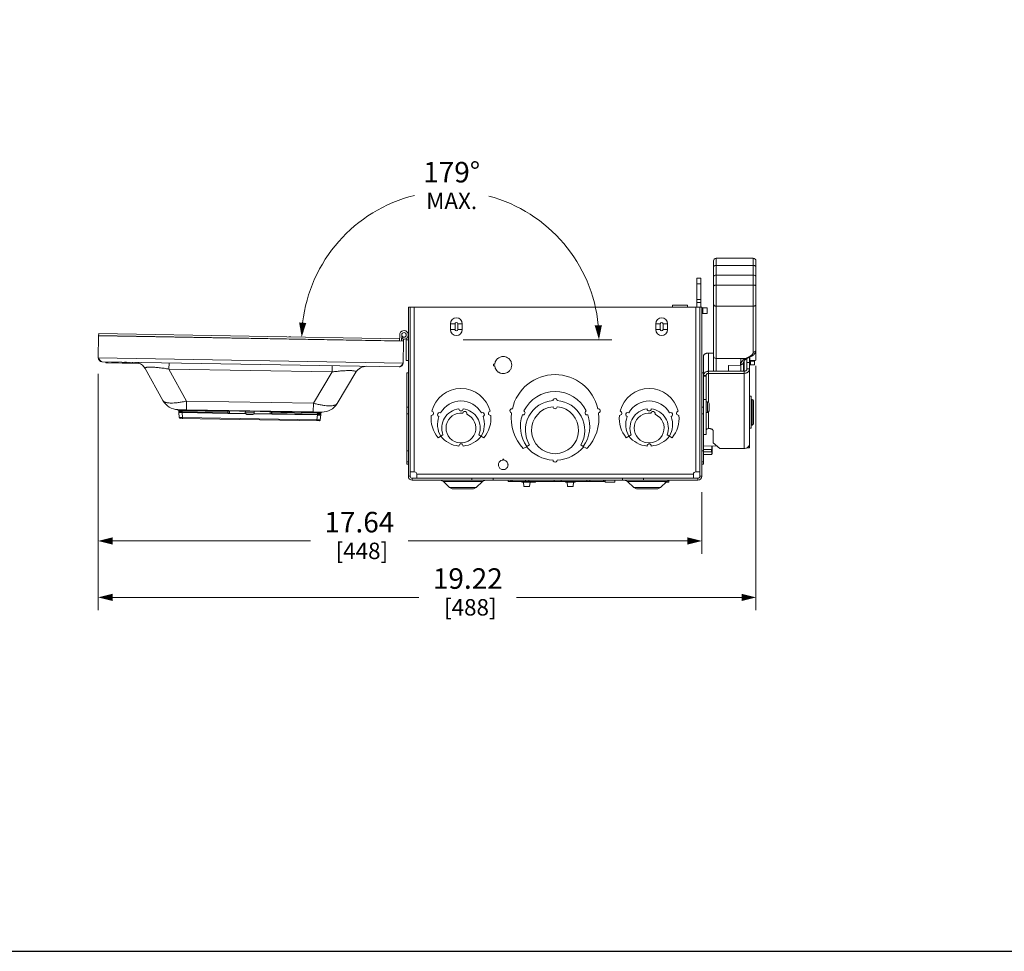
# Model space of a CAD drawing. Units: inches. Extents: x 0 to 230, y -1 to 61.
# Drawn here: x 114 to 143, y 0 to 27 of the extents above; entities that cross this region are included whole.
import ezdxf

# ---------------------------------------------------------------- set-up
doc = ezdxf.new("R2010")
doc.units = ezdxf.units.IN
doc.header["$MEASUREMENT"] = 0
doc.layers.add('CONTINUOUS1', color=7, linetype='Continuous', lineweight=20)
doc.layers.add('DIM', color=2, linetype='Continuous', lineweight=20)
doc.layers.add('VIEWPORT', color=9, linetype='Continuous', plot=False)
doc.styles.add('RomanS', font='romans.shx')
doc.dimstyles.new('SchneiderElectric Dual Below', dxfattribs={"dimscale": 0, "dimtxt": 0.1, "dimasz": 0.07, "dimexe": 0.0625, "dimexo": 0.0625, "dimgap": 0.04, "dimtad": 0, "dimtih": 1, "dimtoh": 1, "dimrnd": 0.001, "dimzin": 4, "dimdsep": 46, "dimtxsty": 'RomanS', "dimblk": 'SEArrow', "dimcen": 0.09, "dimclrd": 256, "dimclre": 256, "dimclrt": 256, "dimadec": 0, "dimazin": 1, "dimtfac": 1, "dimtofl": 0, "dimtmove": 0, "dimatfit": 3, "dimldrblk": 'SEArrow', "dimfxl": 1, "dimtolj": 1, "dimtzin": 0, "dimlwd": -1, "dimlwe": -1, "dimarcsym": 0})

# ---------------------------------------------------------------- blocks, each defined once
blk = doc.blocks.new('SEArrow')
at = {"linetype": 'ByBlock', "lineweight": -2}
blk.add_lwpolyline([(0, 0, 0, 0.5, 0), (-1, 0, 0.5, 0.5, 0)], format="xyseb", dxfattribs=at)
blk = doc.blocks.new('*D39')
at = {"layer": 'Defpoints', "color": 0, "transparency": 16777216}
for p in [(128.978, 21.624), (122.5, 17.949), (122.543, 17.948), (125.603, 17.874), (125.646, 17.874)]:
    blk.add_point(p, dxfattribs=at)
at = {"layer": 'DIM', "transparency": 16777216}
for p, q in [((122.125, 17.956), (122.065, 17.957)), ((127.159, 17.874), (131.503, 17.874))]:
    blk.add_line(p, q, dxfattribs=at)
for start, end in [(103.9173, 173.4588), (5.5412, 75.0501)]:
    blk.add_arc((126.784, 17.874), 4.345, start, end, dxfattribs=at)
at = {"layer": 'DIM', "transparency": 16777216, "xscale": 0.42, "yscale": 0.42, "zscale": 0.42}
for p, rotation in [((122.44, 17.95), 266.2294208903487), ((131.128, 17.874), 272.7705791613096)]:
    blk.add_blockref('SEArrow', p, dxfattribs=dict(at, rotation=rotation))
at = {"layer": 'DIM', "transparency": 16777216, "insert": (126.822, 23.069), "char_height": 0.6, "attachment_point": 2, "line_spacing_factor": 0.9, "style": 'RomanS'}
blk.add_mtext('\\A1;179°\\P{\\H0.8x;MAX.', dxfattribs=at)
blk = doc.blocks.new('*D40')
at = {"layer": 'Defpoints', "color": 0, "transparency": 16777216}
for p in [(135.717, 17.488), (116.493, 17.255), (116.493, 10.343)]:
    blk.add_point(p, dxfattribs=at)
at = {"layer": 'DIM', "transparency": 16777216}
for p, q in [((135.717, 17.113), (135.717, 9.968)), ((116.493, 16.88), (116.493, 9.968)), ((116.913, 10.343), (125.865, 10.343)), ((135.297, 10.343), (128.722, 10.343))]:
    blk.add_line(p, q, dxfattribs=at)
at = {"layer": 'DIM', "transparency": 16777216, "xscale": 0.42, "yscale": 0.42, "zscale": 0.42, "rotation": 180}
blk.add_blockref('SEArrow', (116.493, 10.343), dxfattribs=at)
at = {"layer": 'DIM', "transparency": 16777216, "xscale": 0.42, "yscale": 0.42, "zscale": 0.42}
blk.add_blockref('SEArrow', (135.717, 10.343), dxfattribs=at)
at = {"layer": 'DIM', "transparency": 16777216, "insert": (127.294, 11.193), "char_height": 0.6, "attachment_point": 2, "line_spacing_factor": 0.9, "style": 'RomanS'}
blk.add_mtext('\\A1;19.22\\P{\\H0.8x; [488]', dxfattribs=at)
blk = doc.blocks.new('*D41')
at = {"layer": 'Defpoints', "color": 0, "transparency": 16777216}
for p in [(116.493, 17.255), (134.133, 13.792), (116.493, 11.992)]:
    blk.add_point(p, dxfattribs=at)
at = {"layer": 'DIM', "transparency": 16777216}
for p, q in [((116.493, 16.88), (116.493, 11.617)), ((134.133, 13.417), (134.133, 11.617)), ((116.913, 11.992), (122.696, 11.992)), ((133.713, 11.992), (125.553, 11.992))]:
    blk.add_line(p, q, dxfattribs=at)
at = {"layer": 'DIM', "transparency": 16777216, "xscale": 0.42, "yscale": 0.42, "zscale": 0.42, "rotation": 180}
blk.add_blockref('SEArrow', (116.493, 11.992), dxfattribs=at)
at = {"layer": 'DIM', "transparency": 16777216, "xscale": 0.42, "yscale": 0.42, "zscale": 0.42}
blk.add_blockref('SEArrow', (134.133, 11.992), dxfattribs=at)
at = {"layer": 'DIM', "transparency": 16777216, "insert": (124.125, 12.842), "char_height": 0.6, "attachment_point": 2, "line_spacing_factor": 0.9, "style": 'RomanS'}
blk.add_mtext('\\A1;17.64\\P{\\H0.8x; [448]', dxfattribs=at)

msp = doc.modelspace()

# ---------------------------------------------------------------- linework, layer by layer
at = {"layer": 'CONTINUOUS1'}
for p, q in [((134.474, 17.392), (134.474, 20.174)), ((134.554, 20.254), (135.637, 20.254)), ((134.554, 19.761), (134.554, 20.254)), ((135.637, 20.254), (135.637, 19.759)), ((135.717, 17.286), (135.717, 20.174)), ((134.554, 20.042), (135.637, 20.042)), ((134.107, 19.673), (133.987, 19.673)), ((133.987, 18.822), (133.987, 19.673)), ((134.107, 18.823), (134.107, 19.673)), ((134.554, 19.761), (135.269, 19.758)), ((134.554, 19.76), (135.269, 19.756)), ((134.554, 17.324), (134.554, 19.76)), ((135.269, 19.758), (135.637, 19.759)), ((135.269, 19.756), (135.637, 19.758)), ((135.269, 19.758), (135.269, 19.756)), ((135.637, 19.758), (135.637, 17.51)), ((133.987, 19.508), (134.107, 19.508)), ((135.637, 19.471), (134.554, 19.471)), ((133.987, 19.052), (134.107, 19.052)), ((125.556, 13.882), (125.556, 18.823)), ((125.556, 18.823), (125.612, 18.823)), ((125.612, 13.882), (125.612, 18.823)), ((125.612, 18.822), (134.077, 18.822)), ((125.731, 14.011), (125.731, 18.822)), ((133.276, 18.883), (133.716, 18.883)), ((133.276, 18.883), (133.276, 18.822)), ((133.716, 18.883), (133.716, 18.822)), ((133.958, 18.822), (133.958, 14.011)), ((133.987, 18.963), (134.107, 18.963)), ((134.133, 18.823), (134.077, 18.823)), ((134.077, 13.882), (134.077, 18.823)), ((134.133, 13.882), (134.133, 18.823)), ((134.167, 18.803), (134.133, 18.803)), ((134.167, 18.803), (134.287, 18.803)), ((134.167, 18.803), (134.167, 18.643)), ((134.287, 18.803), (134.287, 18.643)), ((134.554, 18.851), (135.637, 18.851)), ((134.167, 18.643), (134.133, 18.643)), ((134.167, 18.643), (134.287, 18.643)), ((126.786, 18.338), (126.786, 18.168)), ((126.92, 18.338), (126.786, 18.338)), ((126.92, 18.168), (126.786, 18.168)), ((126.92, 18.338), (126.92, 18.168)), ((127, 18.168), (127, 18.338)), ((127, 18.338), (127.134, 18.338)), ((127, 18.168), (127.134, 18.168)), ((127.134, 18.168), (127.134, 18.338)), ((132.92, 18.338), (132.786, 18.338)), ((132.786, 18.338), (132.786, 18.168)), ((132.92, 18.168), (132.786, 18.168)), ((132.92, 18.338), (132.92, 18.168)), ((133, 18.338), (133.134, 18.338)), ((133, 18.168), (133, 18.338)), ((133, 18.168), (133.134, 18.168)), ((133.134, 18.168), (133.134, 18.338)), ((116.505, 17.988), (116.493, 17.345)), ((116.505, 17.988), (116.506, 18.054)), ((116.505, 17.994), (125.3, 17.84)), ((125.417, 17.833), (116.505, 17.988)), ((116.506, 18.054), (125.301, 17.9)), ((125.303, 18.015), (125.3, 17.835)), ((125.36, 17.834), (125.363, 18.014)), ((125.361, 17.899), (125.375, 17.899)), ((125.404, 17.951), (125.381, 17.896)), ((125.417, 17.833), (125.418, 17.887)), ((125.496, 17.263), (125.496, 17.905)), ((125.556, 17.874), (125.496, 17.874)), ((125.36, 17.839), (125.417, 17.838)), ((125.406, 17.19), (125.417, 17.833)), ((116.493, 17.345), (125.406, 17.19)), ((116.511, 17.316), (116.493, 17.345)), ((128.166, 17.322), (128.133, 17.288)), ((128.167, 17.322), (128.166, 17.322)), ((128.167, 17.322), (128.166, 17.322)), ((134.183, 16.909), (134.183, 17.4)), ((134.474, 17.483), (134.331, 17.483)), ((134.331, 16.046), (134.331, 17.483)), ((134.474, 16.952), (134.474, 17.384)), ((134.553, 16.952), (134.553, 17.324)), ((134.554, 17.324), (135.269, 17.326)), ((134.912, 17.325), (135.269, 17.321)), ((135.268, 17.133), (135.269, 17.321)), ((135.269, 17.326), (135.413, 17.32)), ((135.269, 17.326), (135.269, 17.321)), ((135.372, 17.264), (135.445, 17.321)), ((135.413, 17.32), (135.546, 17.392)), ((135.445, 17.321), (135.447, 17.322)), ((135.453, 17.321), (135.453, 17.02)), ((135.482, 17.334), (135.584, 17.39)), ((135.527, 14.714), (135.527, 17.358)), ((135.537, 17.364), (135.537, 17.262)), ((135.537, 17.262), (135.69, 17.27)), ((135.677, 17.269), (135.677, 17.14)), ((116.605, 17.229), (125.29, 17.078)), ((116.716, 17.228), (116.715, 17.199)), ((116.715, 17.199), (117.667, 17.182)), ((116.724, 17.227), (116.724, 17.199)), ((116.74, 17.227), (116.74, 17.199)), ((116.749, 17.227), (116.748, 17.198)), ((116.773, 17.227), (116.772, 17.198)), ((116.891, 17.224), (116.89, 17.196)), ((116.901, 17.224), (116.901, 17.196)), ((116.927, 17.224), (116.926, 17.195)), ((116.953, 17.223), (116.952, 17.195)), ((116.963, 17.223), (116.962, 17.195)), ((116.963, 17.215), (117.023, 17.214)), ((117.023, 17.217), (116.973, 17.218)), ((117.015, 17.222), (117.014, 17.194)), ((117.023, 17.222), (117.023, 17.194)), ((117.039, 17.222), (117.038, 17.193)), ((117.047, 17.222), (117.047, 17.193)), ((117.072, 17.221), (117.071, 17.193)), ((117.19, 17.219), (117.189, 17.191)), ((117.2, 17.219), (117.199, 17.191)), ((117.225, 17.219), (117.225, 17.19)), ((117.251, 17.218), (117.251, 17.19)), ((117.261, 17.218), (117.261, 17.19)), ((117.321, 17.212), (117.261, 17.213)), ((117.261, 17.21), (117.321, 17.208)), ((117.321, 17.217), (117.321, 17.188)), ((117.332, 17.217), (117.332, 17.188)), ((117.366, 17.216), (117.365, 17.188)), ((117.42, 17.215), (117.42, 17.187)), ((117.494, 17.214), (117.494, 17.185)), ((117.569, 17.213), (117.568, 17.184)), ((117.624, 17.212), (117.623, 17.183)), ((117.657, 17.211), (117.656, 17.183)), ((117.668, 17.211), (117.667, 17.182)), ((117.866, 17.027), (118.384, 16.093)), ((118.559, 17.015), (118.562, 17.195)), ((118.559, 17.015), (119.076, 16.081)), ((123.33, 16.932), (118.559, 17.015)), ((123.333, 17.112), (123.33, 16.932)), ((125.387, 17.161), (125.406, 17.19)), ((125.556, 17.263), (125.496, 17.263)), ((128.08, 17.157), (128.042, 17.157)), ((128.042, 17.157), (128.042, 17.107)), ((128.042, 17.107), (128.08, 17.107)), ((128.096, 17.223), (128.08, 17.157)), ((128.08, 17.107), (128.096, 17.041)), ((134.912, 17.115), (135.268, 17.133)), ((134.912, 16.952), (134.912, 17.115)), ((135.271, 16.952), (135.271, 17.143)), ((135.349, 17.211), (135.372, 17.264)), ((135.349, 16.952), (135.349, 17.211)), ((135.373, 14.694), (135.373, 17.265)), ((135.527, 17.205), (135.453, 17.205)), ((135.527, 17.02), (135.453, 17.02)), ((135.557, 17.263), (135.557, 17.14)), ((135.557, 17.244), (135.677, 17.244)), ((135.557, 17.14), (135.677, 17.14)), ((123.33, 16.932), (122.78, 16.017)), ((124.023, 16.92), (123.473, 16.004)), ((125.516, 14.238), (125.516, 16.909)), ((125.556, 16.909), (125.516, 16.909)), ((128.132, 16.977), (128.168, 16.94)), ((128.287, 16.886), (128.288, 16.886)), ((128.287, 16.886), (128.288, 16.886)), ((134.133, 16.909), (134.186, 16.909)), ((134.186, 16.909), (134.186, 14.238)), ((134.186, 16.826), (134.257, 16.826)), ((134.257, 16.809), (134.186, 16.809)), ((134.257, 15.105), (134.257, 16.826)), ((135.373, 16.952), (134.331, 16.952)), ((135.373, 16.889), (134.331, 16.889)), ((134.257, 16.124), (134.186, 16.124)), ((135.527, 16.219), (135.577, 16.219)), ((135.577, 15.29), (135.577, 16.219)), ((135.577, 16.129), (135.605, 16.129)), ((135.605, 16.129), (135.605, 15.38)), ((118.824, 15.831), (118.821, 15.831)), ((118.824, 15.815), (118.824, 15.831)), ((118.824, 15.831), (119.072, 15.826)), ((119.072, 15.826), (119.076, 16.081)), ((122.78, 16.017), (119.076, 16.081)), ((122.776, 15.762), (122.78, 16.017)), ((125.556, 15.906), (125.516, 15.906)), ((134.133, 15.906), (134.186, 15.906)), ((134.296, 16.061), (134.257, 16.061)), ((134.296, 15.747), (134.296, 16.061)), ((134.348, 15.799), (134.348, 16.009)), ((135.644, 16.089), (135.644, 15.42)), ((123.023, 15.741), (118.824, 15.815)), ((118.859, 15.599), (118.848, 15.745)), ((118.849, 15.763), (118.852, 15.796)), ((122.956, 15.504), (118.883, 15.575)), ((118.948, 15.761), (118.952, 15.794)), ((118.948, 15.761), (118.948, 15.744)), ((120.278, 15.738), (118.948, 15.761)), ((118.958, 15.597), (118.948, 15.744)), ((120.278, 15.72), (118.948, 15.744)), ((118.952, 15.812), (118.952, 15.794)), ((118.952, 15.794), (120.278, 15.771)), ((118.958, 15.574), (118.958, 15.597)), ((122.881, 15.529), (118.958, 15.597)), ((122.776, 15.762), (119.072, 15.826)), ((119.274, 15.807), (119.274, 15.823)), ((120.278, 15.771), (120.278, 15.789)), ((120.278, 15.738), (120.278, 15.771)), ((120.278, 15.717), (120.278, 15.738)), ((120.28, 15.72), (120.278, 15.72)), ((120.802, 15.708), (120.278, 15.717)), ((120.281, 15.719), (120.297, 15.727)), ((120.288, 15.737), (120.288, 15.779)), ((120.288, 15.737), (120.288, 15.737)), ((120.29, 15.731), (120.288, 15.736)), ((120.293, 15.729), (120.29, 15.731)), ((120.795, 15.719), (120.297, 15.727)), ((120.328, 15.727), (120.329, 15.788)), ((120.792, 15.78), (120.791, 15.738)), ((120.791, 15.738), (121.054, 15.734)), ((120.836, 15.688), (120.836, 15.688)), ((120.908, 15.686), (120.842, 15.687)), ((120.908, 15.686), (120.908, 15.686)), ((120.936, 15.686), (120.936, 15.686)), ((120.936, 15.686), (121.002, 15.684)), ((121.008, 15.685), (121.008, 15.685)), ((121.567, 15.694), (121.042, 15.703)), ((121.548, 15.705), (121.05, 15.714)), ((121.055, 15.776), (121.054, 15.734)), ((121.517, 15.706), (121.519, 15.768)), ((121.549, 15.706), (121.548, 15.706)), ((121.548, 15.705), (121.563, 15.696)), ((121.558, 15.714), (121.556, 15.709)), ((121.558, 15.715), (121.559, 15.757)), ((121.558, 15.715), (121.558, 15.714)), ((121.558, 15.715), (121.558, 15.715)), ((121.567, 15.698), (121.565, 15.698)), ((121.567, 15.694), (121.568, 15.715)), ((122.897, 15.675), (121.567, 15.698)), ((121.568, 15.715), (121.569, 15.748)), ((122.897, 15.692), (121.568, 15.715)), ((121.569, 15.748), (121.569, 15.767)), ((121.569, 15.748), (122.895, 15.725)), ((122.573, 15.749), (122.574, 15.765)), ((122.776, 15.762), (123.024, 15.757)), ((122.881, 15.529), (122.897, 15.675)), ((122.895, 15.743), (122.895, 15.725)), ((122.897, 15.692), (122.895, 15.725)), ((122.897, 15.675), (122.897, 15.692)), ((122.981, 15.527), (122.996, 15.673)), ((122.997, 15.69), (122.994, 15.723)), ((123.023, 15.741), (123.024, 15.757)), ((123.027, 15.757), (123.024, 15.757)), ((125.556, 15.702), (125.516, 15.702)), ((134.133, 15.702), (134.186, 15.702)), ((134.296, 15.747), (134.257, 15.747)), ((134.331, 15.761), (134.331, 15.277)), ((122.881, 15.506), (122.881, 15.529)), ((134.331, 15.277), (134.342, 15.277)), ((135.527, 15.29), (135.577, 15.29)), ((135.577, 15.379), (135.605, 15.38)), ((126.424, 15.01), (126.569, 15.093)), ((127.621, 15.093), (127.765, 15.01)), ((131.924, 15.01), (132.069, 15.093)), ((133.121, 15.093), (133.265, 15.01)), ((134.257, 15.105), (134.186, 15.105)), ((134.462, 14.858), (134.462, 15.213)), ((128.915, 14.692), (129.007, 14.745)), ((129.094, 14.796), (129.019, 14.752)), ((130.67, 14.752), (130.596, 14.796)), ((130.683, 14.745), (130.775, 14.692)), ((134.186, 14.768), (134.576, 14.762)), ((134.423, 14.764), (134.423, 14.672)), ((134.423, 14.672), (134.439, 14.696)), ((134.439, 14.764), (134.439, 14.541)), ((134.462, 14.858), (134.656, 14.694)), ((135.373, 14.694), (134.656, 14.694)), ((135.527, 14.714), (135.453, 14.714)), ((125.556, 14.623), (125.516, 14.623)), ((134.133, 14.623), (134.186, 14.623)), ((134.186, 14.669), (134.419, 14.669)), ((134.186, 14.599), (134.419, 14.599)), ((134.186, 14.521), (134.419, 14.521)), ((134.423, 14.672), (134.419, 14.669)), ((134.419, 14.669), (134.419, 14.599)), ((134.419, 14.599), (134.423, 14.596)), ((134.423, 14.523), (134.419, 14.521)), ((134.423, 14.596), (134.439, 14.592)), ((134.423, 14.596), (134.423, 14.523)), ((134.423, 14.523), (134.439, 14.541)), ((125.556, 14.302), (125.516, 14.302)), ((125.556, 14.238), (125.516, 14.238)), ((128.203, 14.277), (128.194, 14.252)), ((128.213, 14.295), (128.203, 14.277)), ((128.23, 14.316), (128.213, 14.295)), ((128.313, 14.355), (128.271, 14.344)), ((128.344, 14.379), (128.313, 14.379)), ((128.313, 14.379), (128.313, 14.355)), ((128.344, 14.355), (128.344, 14.379)), ((128.386, 14.344), (128.344, 14.355)), ((128.443, 14.297), (128.428, 14.315)), ((134.133, 14.302), (134.186, 14.302)), ((134.133, 14.238), (134.186, 14.238)), ((125.556, 13.882), (125.612, 13.882)), ((125.612, 14.011), (125.739, 14.011)), ((125.672, 13.822), (127.413, 13.822)), ((125.672, 13.766), (125.672, 13.822)), ((125.801, 13.822), (125.801, 13.949)), ((133.888, 13.941), (125.801, 13.941)), ((128.033, 13.822), (127.413, 13.822)), ((127.413, 13.766), (127.413, 13.822)), ((128.033, 13.822), (131.813, 13.822)), ((128.033, 13.766), (128.033, 13.822)), ((132.433, 13.822), (131.813, 13.822)), ((131.813, 13.766), (131.813, 13.822)), ((132.433, 13.822), (134.017, 13.822)), ((132.433, 13.766), (132.433, 13.822)), ((133.888, 13.822), (133.888, 13.949)), ((133.95, 14.011), (134.077, 14.011)), ((134.017, 13.766), (134.017, 13.822)), ((134.133, 13.882), (134.077, 13.882)), ((125.672, 13.766), (134.017, 13.766)), ((126.579, 13.73), (126.491, 13.766)), ((127.723, 13.73), (126.579, 13.73)), ((126.579, 13.73), (126.759, 13.55)), ((126.759, 13.55), (127.543, 13.55)), ((126.759, 13.55), (126.841, 13.516)), ((127.543, 13.55), (127.461, 13.516)), ((127.723, 13.73), (127.543, 13.55)), ((127.723, 13.73), (127.81, 13.766)), ((128.469, 13.766), (128.469, 13.726)), ((128.547, 13.726), (128.469, 13.726)), ((128.547, 13.766), (128.547, 13.726)), ((131.3, 13.726), (128.547, 13.726)), ((128.587, 13.766), (128.587, 13.726)), ((128.875, 13.706), (128.875, 13.726)), ((129.276, 13.706), (128.875, 13.706)), ((128.922, 13.705), (128.936, 13.588)), ((129.099, 13.588), (128.936, 13.588)), ((128.984, 13.766), (128.984, 13.726)), ((128.991, 13.706), (128.991, 13.726)), ((129.073, 13.766), (129.073, 13.726)), ((129.112, 13.705), (129.099, 13.588)), ((129.276, 13.706), (129.276, 13.726)), ((129.819, 13.766), (129.819, 13.726)), ((130.027, 13.766), (130.027, 13.726)), ((130.149, 13.706), (130.149, 13.726)), ((130.434, 13.706), (130.149, 13.706)), ((130.197, 13.705), (130.21, 13.587)), ((130.373, 13.587), (130.21, 13.587)), ((130.386, 13.705), (130.373, 13.587)), ((130.434, 13.706), (130.434, 13.726)), ((130.773, 13.766), (130.773, 13.726)), ((130.863, 13.766), (130.863, 13.726)), ((131.259, 13.766), (131.259, 13.726)), ((131.3, 13.766), (131.3, 13.726)), ((131.307, 13.706), (131.307, 13.766)), ((131.592, 13.706), (131.307, 13.706)), ((131.592, 13.706), (131.592, 13.766)), ((131.965, 13.73), (131.877, 13.766)), ((133.109, 13.73), (131.965, 13.73)), ((131.965, 13.73), (132.145, 13.55)), ((132.145, 13.55), (132.929, 13.55)), ((132.145, 13.55), (132.227, 13.516)), ((132.929, 13.55), (132.847, 13.516)), ((133.109, 13.73), (132.929, 13.55)), ((133.174, 13.706), (133.056, 13.706)), ((133.109, 13.73), (133.196, 13.766)), ((133.174, 13.706), (133.174, 13.766)), ((127.461, 13.516), (126.841, 13.516)), ((132.847, 13.516), (132.227, 13.516))]:
    msp.add_line(p, q, dxfattribs=at)
for points in [[(120.297, 15.727), (120.296, 15.728), (120.293, 15.729)], [(121.556, 15.709), (121.552, 15.707), (121.549, 15.706)]]:
    msp.add_lwpolyline(points, dxfattribs=at)
for centre, radius, start, end in [((134.554, 20.174), 0.08, 90, 180), ((135.637, 20.174), 0.08, 0, 90), ((126.96, 18.338), 0.174, 0, 180), ((132.96, 18.338), 0.174, 0, 180), ((125.43, 18.013), 0.127, 237.9354, 179), ((126.96, 18.168), 0.174, 180, 0), ((126.96, 18.338), 0.0403, 0, 180), ((126.96, 18.168), 0.0403, 180, 0), ((132.96, 18.168), 0.174, 180, 0), ((132.96, 18.338), 0.0403, 0, 180), ((132.96, 18.168), 0.0403, 180, 0), ((125.43, 18.013), 0.0665, 180.7047, 179), ((116.607, 17.343), 0.114, 179, 269), ((128.325, 17.134), 0.245, 143.0811, 158.8338), ((128.331, 17.13), 0.253, 141.4708, 143.146), ((128.327, 17.135), 0.247, 128.0416, 130.4381), ((128.328, 17.133), 0.248, 121.4795, 128.0314), ((128.329, 17.133), 0.249, 99.2011, 121.5437), ((128.329, 17.132), 0.25, 97.9126, 99.1896), ((128.329, 17.132), 0.25, 81.2565, 97.926), ((128.329, 17.131), 0.251, 67.9621, 81.2273), ((128.328, 17.132), 0.251, 50.0783, 67.9216), ((128.33, 17.133), 0.249, 37.7084, 50.0785), ((135.431, 17.346), 0.029, 292.6203, 299.047), ((117.551, 16.853), 0.36, 29, 71.2728), ((124.332, 16.735), 0.36, 89, 149), ((125.292, 17.192), 0.114, 269, 359), ((128.325, 17.13), 0.245, 201.1669, 216.8451), ((128.331, 17.134), 0.253, 216.7812, 218.2905), ((128.329, 17.132), 0.249, 310.1015, 322.2925), ((135.557, 17.11), 0.03, 90, 180), ((128.327, 17.13), 0.248, 230.0318, 230.5195), ((128.327, 17.129), 0.247, 230.5189, 231.7591), ((128.328, 17.131), 0.249, 231.7728, 237.9351), ((128.329, 17.132), 0.25, 237.8889, 260.3979), ((128.329, 17.132), 0.25, 260.5547, 262.0791), ((128.329, 17.132), 0.25, 262.0692, 279.6318), ((128.329, 17.133), 0.251, 279.6628, 292.159), ((128.328, 17.133), 0.251, 292.2008, 310.0957), ((129.845, 15.572), 1.28, 12.686, 167.314), ((127.095, 15.572), 0.875, 14.0607, 165.9393), ((132.595, 15.572), 0.875, 14.0607, 165.9393), ((129.845, 15.343), 1.015, 26.225, 153.775), ((129.845, 16.096), 0.06, 358.0171, 181.9829), ((135.604, 16.089), 0.04, 0, 89), ((118.83, 16.341), 0.51, 209, 269), ((123.036, 16.267), 0.51, 269, 329), ((127.095, 15.397), 0.685, 29.7595, 150.2405), ((127.095, 15.291), 0.562, 96.3241, 200.599), ((127.095, 15.853), 0.062, 183.162, 356.838), ((127.095, 15.291), 0.562, 339.401, 83.6759), ((128.584, 15.794), 0.06, 78.657, 261.343), ((129.845, 15.229), 0.867, 93.9659, 210), ((129.845, 15.229), 0.687, 95.0056, 84.9944), ((129.845, 15.916), 0.06, 182.5028, 357.4972), ((129.845, 15.229), 0.867, 330, 86.0341), ((131.105, 15.794), 0.06, 278.657, 101.343), ((132.595, 15.397), 0.685, 29.7595, 150.2405), ((132.595, 15.291), 0.562, 96.3241, 200.599), ((132.595, 15.853), 0.062, 183.162, 356.838), ((132.595, 15.291), 0.562, 339.401, 83.6759), ((134.296, 16.009), 0.052, 0, 90), ((118.948, 15.752), 0.1, 174, 184), ((118.872, 15.794), 0.02, 89, 174), ((118.884, 15.6), 0.025, 184, 269), ((119.167, 16.284), 1.247, 332.9435, 333.1362), ((120.009, 16.271), 0.616, 295.8752, 296.2659), ((120.378, 15.815), 0.137, 224.0493, 225.1657), ((120.278, 15.779), 0.01, 0, 66.2171), ((120.298, 15.737), 0.01, 180.0065, 220.8539), ((120.298, 15.737), 0.00999, 217.9333, 224.4911), ((120.298, 15.737), 0.00999, 220.8574, 230.7182), ((120.298, 15.737), 0.01, 224.5002, 269), ((120.298, 15.737), 0.01, 230.7185, 268.9869), ((120.841, 15.737), 0.05, 179, 263.8364), ((120.843, 15.739), 0.0514, 262.6214, 269.0007), ((120.935, 16.473), 0.787, 268.0184, 269.0379), ((120.936, 16.473), 0.787, 268.9621, 269.9816), ((121.003, 15.736), 0.0514, 268.9993, 275.3786), ((121.004, 15.734), 0.05, 274.1636, 359), ((121.548, 15.716), 0.01, 272.7483, 310.1455), ((121.548, 15.715), 0.01, 269.0131, 307.2734), ((121.548, 15.715), 0.00999, 307.2763, 317.676), ((121.548, 15.716), 0.00996, 310.1244, 316.1794), ((121.548, 15.715), 0.01, 317.6809, 357.9923), ((121.548, 15.716), 0.01, 316.1852, 320.2589), ((121.569, 15.757), 0.01, 111.7229, 178), ((121.474, 15.793), 0.132, 312.814, 313.9714), ((121.855, 16.239), 0.616, 241.7337, 242.1241), ((122.703, 16.225), 1.254, 204.8643, 205.0559), ((122.974, 15.722), 0.02, 4, 89), ((122.897, 15.683), 0.1, 354, 4), ((127.095, 15.572), 0.875, 174.0607, 219.9742), ((126.233, 15.724), 0.062, 262.0303, 77.9697), ((126.472, 15.682), 0.062, 62.8344, 248.022), ((127.095, 15.397), 0.685, 160.6159, 210), ((127.095, 15.291), 0.437, 83.1358, 66.8642), ((127.208, 15.713), 0.062, 340.9321, 169.0679), ((127.095, 15.397), 0.685, 330, 19.3841), ((127.718, 15.682), 0.062, 291.978, 117.1656), ((127.095, 15.572), 0.875, 320.0258, 5.9393), ((127.956, 15.724), 0.062, 102.0303, 277.9697), ((129.845, 15.572), 1.28, 172.686, 223.4188), ((129.845, 15.343), 1.015, 160.5498, 215.5819), ((128.909, 15.737), 0.06, 248.8561, 65.4687), ((129.845, 15.343), 1.015, 324.4181, 19.4502), ((130.78, 15.737), 0.06, 114.5313, 291.1439), ((129.845, 15.572), 1.28, 316.5812, 7.314), ((132.595, 15.572), 0.875, 174.0607, 219.9742), ((131.733, 15.724), 0.062, 262.0303, 77.9697), ((131.972, 15.682), 0.062, 62.8344, 248.022), ((132.595, 15.397), 0.685, 160.6159, 210), ((132.595, 15.291), 0.437, 83.1358, 66.8642), ((132.708, 15.713), 0.062, 340.9321, 169.0679), ((132.595, 15.397), 0.685, 330, 19.3841), ((133.218, 15.682), 0.062, 291.978, 117.1656), ((132.595, 15.572), 0.875, 320.0258, 5.9393), ((133.456, 15.724), 0.062, 102.0303, 277.9697), ((134.296, 15.799), 0.052, 270, 0), ((122.956, 15.529), 0.025, 269, 354), ((135.604, 15.42), 0.04, 271, 0), ((127.095, 15.515), 0.751, 217.8223, 265.2685), ((127.095, 15.515), 0.751, 274.7315, 322.1777), ((132.595, 15.515), 0.751, 217.8223, 265.2685), ((132.595, 15.515), 0.751, 274.7315, 322.1777), ((127.095, 14.764), 0.062, 2.3657, 177.6343), ((129.845, 15.444), 1.091, 219.8265, 266.8486), ((129.845, 15.444), 1.091, 273.1514, 320.1735), ((132.595, 14.764), 0.062, 2.3657, 177.6343), ((135.381, 14.853), 0.157, 297.7468, 301.6133), ((128.328, 14.216), 0.139, 167.6688, 180.1769), ((128.329, 14.216), 0.14, 180.1667, 200.937), ((128.328, 14.216), 0.139, 166.1329, 167.6699), ((128.329, 14.216), 0.14, 164.8614, 166.1326), ((128.329, 14.216), 0.14, 200.9623, 235.6992), ((128.33, 14.215), 0.142, 131.3413, 134.7312), ((128.33, 14.219), 0.137, 49.7052, 65.9151), ((128.329, 14.216), 0.14, 304.2533, 338.9868), ((128.328, 14.215), 0.141, 47.8197, 49.7686), ((128.327, 14.215), 0.142, 44.6317, 47.8207), ((128.328, 14.216), 0.14, 13.1009, 35.4238), ((128.328, 14.216), 0.141, 339.0163, 358.6985), ((128.33, 14.216), 0.139, 358.6844, 13.122), ((129.845, 14.353), 0.06, 178.4243, 1.5757), ((125.672, 13.882), 0.116, 180, 270), ((125.672, 13.882), 0.06, 180, 270), ((125.739, 13.949), 0.062, 0, 90), ((128.329, 14.216), 0.14, 235.7021, 268.545), ((128.329, 14.216), 0.14, 268.5491, 274.6749), ((128.329, 14.216), 0.14, 274.6888, 304.2456), ((133.95, 13.949), 0.062, 90, 180), ((134.017, 13.882), 0.116, 270, 0), ((134.017, 13.882), 0.06, 270, 0)]:
    msp.add_arc(centre, radius, start, end, dxfattribs=at)
for centre, major_axis, ratio, start_param, end_param in [((134.554, 19.718), (0.08, -0.0005), 0.529991, 7.857254, 9.42805), ((134.554, 19.717), (0.08, -0.0005), 0.529991, 1.574069, 3.144865), ((135.637, 19.717), (0.08, 0.0005), 0.529991, 6.279913, 7.850709), ((135.637, 19.716), (0.08, 0.0005), 0.529991, -0.003272, 1.567524), ((134.554, 17.392), (0.08, 0.0008), 0.847971, 3.133216, 4.704012), ((135.413, 17.388), (0.103, -0.008), 0.656247, -1.517246, -0.787244), ((135.687, 17.285), (0.03, 0.0002), 0.529991, -1.486802, -0.003272)]:
    msp.add_ellipse(centre, major_axis=major_axis, ratio=ratio, start_param=start_param, end_param=end_param, dxfattribs=at)
for points, knots in [([(134.474, 20), (134.474, 20.002), (134.475, 20.008), (134.48, 20.017), (134.488, 20.024), (134.498, 20.03), (134.51, 20.035), (134.524, 20.039), (134.539, 20.042), (134.549, 20.042), (134.554, 20.042)], [0, 0, 0, 0, 0.085563, 0.178911, 0.284856, 0.405404, 0.539924, 0.686204, 0.841073, 1, 1, 1, 1]), ([(135.717, 20), (135.717, 20.002), (135.716, 20.008), (135.711, 20.017), (135.704, 20.024), (135.694, 20.03), (135.681, 20.035), (135.668, 20.039), (135.653, 20.042), (135.642, 20.042), (135.637, 20.042)], [0, 0, 0, 0, 0.085563, 0.178911, 0.284856, 0.405404, 0.539924, 0.686204, 0.841073, 1, 1, 1, 1]), ([(134.474, 19.428), (134.474, 19.43), (134.475, 19.433), (134.476, 19.437), (134.478, 19.441), (134.481, 19.446), (134.488, 19.453), (134.498, 19.459), (134.51, 19.464), (134.524, 19.468), (134.539, 19.47), (134.549, 19.471), (134.554, 19.471)], [0, 0, 0, 0, 0.042398, 0.085897, 0.131335, 0.179422, 0.285298, 0.40576, 0.540233, 0.686414, 0.841091, 1, 1, 1, 1]), ([(135.717, 19.428), (135.717, 19.43), (135.717, 19.433), (135.716, 19.437), (135.714, 19.441), (135.71, 19.446), (135.704, 19.453), (135.694, 19.459), (135.681, 19.464), (135.668, 19.468), (135.653, 19.47), (135.642, 19.471), (135.637, 19.471)], [0, 0, 0, 0, 0.042398, 0.085897, 0.131335, 0.179422, 0.285298, 0.40576, 0.540233, 0.686414, 0.841091, 1, 1, 1, 1]), ([(134.474, 18.919), (134.474, 18.914), (134.475, 18.905), (134.48, 18.892), (134.487, 18.88), (134.498, 18.87), (134.51, 18.862), (134.524, 18.855), (134.539, 18.852), (134.549, 18.851), (134.554, 18.851)], [0, 0, 0, 0, 0.114704, 0.231149, 0.350519, 0.473722, 0.60092, 0.731664, 0.865171, 1, 1, 1, 1]), ([(135.717, 18.919), (135.717, 18.914), (135.716, 18.905), (135.712, 18.892), (135.704, 18.88), (135.694, 18.87), (135.682, 18.862), (135.668, 18.855), (135.653, 18.852), (135.643, 18.851), (135.637, 18.851)], [0, 0, 0, 0, 0.114704, 0.231149, 0.350519, 0.473722, 0.60092, 0.731664, 0.865171, 1, 1, 1, 1]), ([(135.717, 17.578), (135.717, 17.568), (135.716, 17.549), (135.708, 17.52), (135.696, 17.493), (135.68, 17.468), (135.66, 17.445), (135.638, 17.424), (135.612, 17.406), (135.594, 17.395), (135.584, 17.39)], [0, 0, 0, 0, 0.121277, 0.242289, 0.363841, 0.486123, 0.609992, 0.736408, 0.866277, 1, 1, 1, 1]), ([(135.717, 17.578), (135.717, 17.574), (135.716, 17.565), (135.712, 17.552), (135.704, 17.54), (135.694, 17.53), (135.682, 17.521), (135.668, 17.515), (135.653, 17.511), (135.643, 17.51), (135.637, 17.51)], [0, 0, 0, 0, 0.114704, 0.231149, 0.350519, 0.473722, 0.60092, 0.731664, 0.865171, 1, 1, 1, 1]), ([(116.581, 17.236), (116.574, 17.24), (116.562, 17.249), (116.545, 17.268), (116.528, 17.291), (116.517, 17.307), (116.511, 17.316)], [0, 0, 0, 0, 0.202318, 0.438664, 0.707161, 1, 1, 1, 1]), ([(128.526, 16.979), (128.535, 16.99), (128.55, 17.013), (128.572, 17.063), (128.583, 17.132), (128.572, 17.201), (128.55, 17.251), (128.535, 17.274), (128.526, 17.285)], [0, 0, 0, 0, 0.125366, 0.250947, 0.499971, 0.749036, 0.874642, 1, 1, 1, 1]), ([(134.331, 17.483), (134.322, 17.483), (134.303, 17.482), (134.275, 17.477), (134.249, 17.469), (134.227, 17.459), (134.208, 17.447), (134.194, 17.433), (134.185, 17.417), (134.183, 17.405), (134.183, 17.4)], [0, 0, 0, 0, 0.156529, 0.309252, 0.453903, 0.587565, 0.708243, 0.815465, 0.911239, 1, 1, 1, 1]), ([(135.271, 17.143), (135.271, 17.151), (135.272, 17.168), (135.279, 17.192), (135.29, 17.216), (135.305, 17.239), (135.324, 17.261), (135.355, 17.291), (135.383, 17.309), (135.403, 17.321)], [0, 0, 0, 0, 0.104893, 0.212523, 0.324858, 0.443566, 0.569896, 0.704627, 1, 1, 1, 1]), ([(135.414, 17.32), (135.416, 17.319), (135.421, 17.318), (135.428, 17.317), (135.435, 17.317), (135.44, 17.319), (135.442, 17.319)], [0, 0, 0, 0, 0.274304, 0.530303, 0.770405, 1, 1, 1, 1]), ([(135.546, 17.392), (135.553, 17.396), (135.567, 17.404), (135.585, 17.417), (135.601, 17.431), (135.614, 17.446), (135.624, 17.461), (135.632, 17.477), (135.636, 17.494), (135.637, 17.505), (135.637, 17.51)], [0, 0, 0, 0, 0.152472, 0.296188, 0.430936, 0.557117, 0.675577, 0.787646, 0.895096, 1, 1, 1, 1]), ([(135.584, 17.39), (135.582, 17.388), (135.576, 17.386), (135.566, 17.385), (135.556, 17.387), (135.55, 17.39), (135.546, 17.392)], [0, 0, 0, 0, 0.224246, 0.460406, 0.717639, 1, 1, 1, 1]), ([(116.605, 17.229), (116.601, 17.23), (116.593, 17.231), (116.585, 17.234), (116.581, 17.236)], [0, 0, 0, 0, 0.484018, 1, 1, 1, 1]), ([(117.866, 17.027), (117.864, 17.03), (117.862, 17.035), (117.863, 17.042), (117.866, 17.047), (117.87, 17.051), (117.875, 17.055), (117.882, 17.058), (117.896, 17.063), (117.917, 17.067), (117.949, 17.071), (117.988, 17.073), (118.055, 17.072), (118.152, 17.067), (118.281, 17.055), (118.418, 17.037), (118.512, 17.023), (118.559, 17.015)], [0, 0, 0, 0, 0.014211, 0.020654, 0.027412, 0.035132, 0.044341, 0.055414, 0.068619, 0.102195, 0.146211, 0.200935, 0.266207, 0.423813, 0.606658, 0.801845, 1, 1, 1, 1]), ([(125.29, 17.078), (125.295, 17.078), (125.305, 17.079), (125.32, 17.086), (125.334, 17.097), (125.343, 17.105), (125.348, 17.11)], [0, 0, 0, 0, 0.212366, 0.442932, 0.703997, 1, 1, 1, 1]), ([(125.348, 17.11), (125.354, 17.118), (125.368, 17.134), (125.38, 17.152), (125.387, 17.161)], [0, 0, 0, 0, 0.475503, 1, 1, 1, 1]), ([(135.271, 17.143), (135.281, 17.143), (135.296, 17.146), (135.315, 17.155), (135.326, 17.163), (135.336, 17.173), (135.344, 17.185), (135.348, 17.198), (135.349, 17.207), (135.349, 17.211)], [0, 0, 0, 0, 0.267641, 0.398516, 0.525687, 0.648901, 0.76849, 0.885273, 1, 1, 1, 1]), ([(135.453, 17.02), (135.453, 17.015), (135.452, 17.006), (135.448, 16.993), (135.44, 16.982), (135.427, 16.968), (135.404, 16.955), (135.384, 16.952), (135.373, 16.952)], [0, 0, 0, 0, 0.11488, 0.231623, 0.351237, 0.474685, 0.732057, 1, 1, 1, 1]), ([(135.527, 17.02), (135.527, 17.011), (135.525, 16.994), (135.516, 16.969), (135.502, 16.946), (135.483, 16.927), (135.459, 16.91), (135.423, 16.894), (135.393, 16.889), (135.373, 16.889)], [0, 0, 0, 0, 0.114757, 0.231374, 0.350859, 0.474175, 0.601475, 0.732346, 1, 1, 1, 1]), ([(135.527, 17.224), (135.527, 17.225), (135.528, 17.228), (135.529, 17.232), (135.532, 17.235), (135.538, 17.239), (135.546, 17.243), (135.553, 17.244), (135.557, 17.244)], [0, 0, 0, 0, 0.100764, 0.206149, 0.318865, 0.440479, 0.70899, 1, 1, 1, 1]), ([(123.33, 16.932), (123.378, 16.938), (123.472, 16.949), (123.61, 16.962), (123.738, 16.97), (123.836, 16.972), (123.902, 16.969), (123.942, 16.966), (123.973, 16.961), (123.995, 16.956), (124.008, 16.951), (124.015, 16.947), (124.02, 16.943), (124.024, 16.939), (124.026, 16.934), (124.027, 16.928), (124.025, 16.923), (124.023, 16.92)], [0, 0, 0, 0, 0.198162, 0.393357, 0.576198, 0.733802, 0.799074, 0.853796, 0.89781, 0.931387, 0.94459, 0.955661, 0.964869, 0.972589, 0.979346, 0.985789, 1, 1, 1, 1]), ([(134.211, 16.9), (134.204, 16.891), (134.19, 16.87), (134.184, 16.846), (134.184, 16.834)], [0, 0, 0, 0, 0.508048, 1, 1, 1, 1]), ([(134.331, 16.952), (134.32, 16.952), (134.297, 16.95), (134.264, 16.939), (134.235, 16.923), (134.218, 16.908), (134.211, 16.9)], [0, 0, 0, 0, 0.258601, 0.513572, 0.76122, 1, 1, 1, 1]), ([(134.331, 16.889), (134.322, 16.889), (134.303, 16.886), (134.282, 16.875), (134.269, 16.862), (134.263, 16.851), (134.258, 16.839), (134.257, 16.831), (134.257, 16.826)], [0, 0, 0, 0, 0.267943, 0.525315, 0.648763, 0.768377, 0.88512, 1, 1, 1, 1]), ([(119.076, 16.081), (119.035, 16.071), (118.952, 16.054), (118.832, 16.035), (118.72, 16.023), (118.634, 16.021), (118.571, 16.023), (118.531, 16.027), (118.494, 16.033), (118.462, 16.041), (118.435, 16.051), (118.413, 16.063), (118.395, 16.077), (118.387, 16.088), (118.384, 16.093)], [0, 0, 0, 0, 0.180205, 0.35174, 0.509831, 0.650494, 0.7132, 0.770395, 0.821899, 0.867652, 0.907791, 0.942668, 0.973007, 1, 1, 1, 1]), ([(123.456, 15.985), (123.445, 15.976), (123.423, 15.965), (123.391, 15.955), (123.35, 15.946), (123.288, 15.94), (123.204, 15.941), (123.109, 15.949), (123.005, 15.965), (122.894, 15.987), (122.818, 16.006), (122.78, 16.017)], [0, 0, 0, 0, 0.063819, 0.102579, 0.146268, 0.248684, 0.370476, 0.509621, 0.663197, 0.827974, 1, 1, 1, 1]), ([(123.473, 16.004), (123.472, 16.003), (123.467, 15.996), (123.461, 15.989), (123.456, 15.985)], [0, 0, 0, 0, 0.238679, 1, 1, 1, 1]), ([(118.948, 15.744), (118.942, 15.743), (118.929, 15.742), (118.911, 15.742), (118.894, 15.741), (118.881, 15.741), (118.872, 15.741), (118.866, 15.742), (118.861, 15.742), (118.857, 15.743), (118.854, 15.743), (118.852, 15.743), (118.851, 15.744), (118.85, 15.744), (118.849, 15.745), (118.848, 15.745), (118.848, 15.745)], [0, 0, 0, 0, 0.193061, 0.378694, 0.549624, 0.699606, 0.764928, 0.822997, 0.873282, 0.915347, 0.94891, 0.962445, 0.973815, 0.983072, 0.990329, 1, 1, 1, 1]), ([(118.849, 15.763), (118.849, 15.763), (118.849, 15.764), (118.85, 15.764), (118.851, 15.764), (118.852, 15.765), (118.854, 15.765), (118.857, 15.765), (118.861, 15.766), (118.866, 15.766), (118.872, 15.766), (118.881, 15.766), (118.894, 15.765), (118.911, 15.764), (118.929, 15.763), (118.942, 15.762), (118.948, 15.761)], [0, 0, 0, 0, 0.009671, 0.016928, 0.026185, 0.037555, 0.05109, 0.084653, 0.126718, 0.177003, 0.235072, 0.300394, 0.450376, 0.621306, 0.806939, 1, 1, 1, 1]), ([(118.852, 15.796), (118.852, 15.796), (118.852, 15.796), (118.852, 15.796), (118.853, 15.796), (118.853, 15.796), (118.854, 15.796), (118.855, 15.796), (118.857, 15.796), (118.858, 15.796), (118.861, 15.796), (118.864, 15.796), (118.869, 15.796), (118.875, 15.796), (118.882, 15.796), (118.889, 15.796), (118.897, 15.796), (118.905, 15.795), (118.917, 15.795), (118.933, 15.795), (118.945, 15.794), (118.952, 15.794)], [0, 0, 0, 0, 0.000537, 0.00156, 0.005309, 0.011397, 0.019833, 0.030609, 0.043713, 0.059114, 0.076769, 0.118674, 0.169067, 0.227451, 0.293276, 0.365923, 0.444663, 0.528749, 0.617394, 0.805055, 1, 1, 1, 1]), ([(118.958, 15.597), (118.952, 15.597), (118.939, 15.597), (118.924, 15.597), (118.912, 15.597), (118.903, 15.597), (118.895, 15.597), (118.888, 15.597), (118.882, 15.597), (118.876, 15.598), (118.871, 15.598), (118.867, 15.598), (118.865, 15.598), (118.863, 15.598), (118.862, 15.598), (118.861, 15.598), (118.86, 15.598), (118.859, 15.598), (118.859, 15.599), (118.859, 15.599), (118.859, 15.599)], [0, 0, 0, 0, 0.194881, 0.382317, 0.470918, 0.555001, 0.633756, 0.706392, 0.772223, 0.830609, 0.880999, 0.922926, 0.940589, 0.956002, 0.969127, 0.979934, 0.988403, 0.994534, 0.998346, 1, 1, 1, 1]), ([(120.278, 15.771), (120.279, 15.771), (120.281, 15.771), (120.283, 15.771), (120.285, 15.771), (120.286, 15.771), (120.287, 15.77), (120.287, 15.77), (120.288, 15.77), (120.288, 15.77), (120.288, 15.77)], [0, 0, 0, 0, 0.377804, 0.549415, 0.699489, 0.82298, 0.915268, 0.973732, 0.990326, 1, 1, 1, 1]), ([(120.278, 15.738), (120.279, 15.738), (120.281, 15.738), (120.283, 15.738), (120.284, 15.738), (120.286, 15.738), (120.287, 15.737), (120.287, 15.737), (120.287, 15.737), (120.288, 15.737), (120.288, 15.737)], [0, 0, 0, 0, 0.361654, 0.52762, 0.67502, 0.799374, 0.896523, 0.963704, 0.985649, 1, 1, 1, 1]), ([(120.288, 15.737), (120.288, 15.737), (120.287, 15.737), (120.287, 15.736), (120.286, 15.734), (120.285, 15.732), (120.284, 15.729), (120.282, 15.725), (120.28, 15.722), (120.28, 15.72)], [0, 0, 0, 0, 0.02793, 0.068208, 0.172094, 0.294202, 0.426684, 0.708372, 1, 1, 1, 1]), ([(120.288, 15.736), (120.288, 15.735), (120.288, 15.734), (120.289, 15.732), (120.29, 15.731)], [0, 0, 0, 0, 0.500328, 1, 1, 1, 1]), ([(121.558, 15.714), (121.557, 15.713), (121.557, 15.711), (121.556, 15.71), (121.555, 15.709)], [0, 0, 0, 0, 0.500316, 1, 1, 1, 1]), ([(121.565, 15.698), (121.564, 15.7), (121.563, 15.703), (121.561, 15.707), (121.56, 15.71), (121.559, 15.712), (121.558, 15.713), (121.558, 15.714), (121.558, 15.715), (121.558, 15.715)], [0, 0, 0, 0, 0.291647, 0.573355, 0.70585, 0.827999, 0.9319, 0.972266, 1, 1, 1, 1]), ([(121.558, 15.715), (121.558, 15.715), (121.558, 15.715), (121.558, 15.715), (121.559, 15.715), (121.56, 15.715), (121.561, 15.715), (121.563, 15.715), (121.565, 15.715), (121.567, 15.715), (121.568, 15.715)], [0, 0, 0, 0, 0.014273, 0.036142, 0.103203, 0.200288, 0.324633, 0.472072, 0.638119, 1, 1, 1, 1]), ([(121.559, 15.748), (121.559, 15.748), (121.559, 15.748), (121.559, 15.748), (121.56, 15.748), (121.561, 15.748), (121.562, 15.748), (121.563, 15.748), (121.566, 15.748), (121.568, 15.748), (121.569, 15.748)], [0, 0, 0, 0, 0.009674, 0.026268, 0.084732, 0.17702, 0.30051, 0.450585, 0.622196, 1, 1, 1, 1]), ([(122.895, 15.725), (122.901, 15.725), (122.914, 15.725), (122.93, 15.725), (122.941, 15.725), (122.95, 15.725), (122.958, 15.725), (122.965, 15.725), (122.971, 15.725), (122.977, 15.724), (122.982, 15.724), (122.986, 15.724), (122.988, 15.724), (122.99, 15.724), (122.991, 15.724), (122.992, 15.724), (122.993, 15.724), (122.994, 15.724), (122.994, 15.724), (122.994, 15.724), (122.994, 15.723), (122.994, 15.723)], [0, 0, 0, 0, 0.194862, 0.382353, 0.470961, 0.555044, 0.633808, 0.706472, 0.772321, 0.830747, 0.88117, 0.923127, 0.94081, 0.956231, 0.969346, 0.980133, 0.988581, 0.99468, 0.998437, 0.999462, 1, 1, 1, 1]), ([(122.897, 15.692), (122.903, 15.693), (122.916, 15.693), (122.935, 15.694), (122.951, 15.695), (122.964, 15.695), (122.974, 15.694), (122.979, 15.694), (122.984, 15.694), (122.989, 15.693), (122.992, 15.693), (122.993, 15.692), (122.995, 15.692), (122.995, 15.692), (122.996, 15.691), (122.997, 15.691), (122.997, 15.69)], [0, 0, 0, 0, 0.193061, 0.378694, 0.549624, 0.699606, 0.764928, 0.822997, 0.873282, 0.915347, 0.94891, 0.962445, 0.973815, 0.983072, 0.990329, 1, 1, 1, 1]), ([(122.996, 15.673), (122.996, 15.673), (122.996, 15.672), (122.995, 15.672), (122.994, 15.671), (122.993, 15.671), (122.991, 15.671), (122.988, 15.67), (122.984, 15.67), (122.979, 15.67), (122.973, 15.67), (122.964, 15.67), (122.951, 15.67), (122.934, 15.671), (122.916, 15.673), (122.903, 15.674), (122.897, 15.675)], [0, 0, 0, 0, 0.009671, 0.016928, 0.026185, 0.037555, 0.05109, 0.084653, 0.126718, 0.177003, 0.235072, 0.300394, 0.450376, 0.621306, 0.806939, 1, 1, 1, 1]), ([(122.981, 15.527), (122.981, 15.527), (122.981, 15.527), (122.98, 15.527), (122.98, 15.526), (122.979, 15.526), (122.978, 15.526), (122.977, 15.526), (122.975, 15.526), (122.973, 15.526), (122.969, 15.526), (122.964, 15.526), (122.958, 15.526), (122.951, 15.526), (122.944, 15.527), (122.936, 15.527), (122.928, 15.527), (122.916, 15.527), (122.901, 15.528), (122.888, 15.528), (122.881, 15.529)], [0, 0, 0, 0, 0.001655, 0.005467, 0.011599, 0.020071, 0.030882, 0.044016, 0.059441, 0.077117, 0.119072, 0.169507, 0.227921, 0.293776, 0.366422, 0.445159, 0.529222, 0.617787, 0.805134, 1, 1, 1, 1]), ([(134.331, 15.277), (134.322, 15.277), (134.303, 15.274), (134.282, 15.262), (134.269, 15.25), (134.263, 15.239), (134.258, 15.227), (134.257, 15.218), (134.257, 15.214)], [0, 0, 0, 0, 0.267943, 0.525315, 0.648763, 0.768377, 0.88512, 1, 1, 1, 1]), ([(134.342, 15.277), (134.35, 15.277), (134.366, 15.276), (134.388, 15.273), (134.409, 15.267), (134.427, 15.259), (134.442, 15.25), (134.453, 15.239), (134.461, 15.226), (134.462, 15.218), (134.462, 15.213)], [0, 0, 0, 0, 0.158927, 0.313796, 0.460076, 0.594596, 0.715144, 0.821089, 0.914437, 1, 1, 1, 1]), ([(135.455, 14.714), (135.442, 14.707), (135.416, 14.697), (135.387, 14.694), (135.373, 14.694)], [0, 0, 0, 0, 0.494878, 1, 1, 1, 1]), ([(135.527, 14.825), (135.527, 14.814), (135.524, 14.793), (135.511, 14.764), (135.491, 14.738), (135.473, 14.725), (135.464, 14.719)], [0, 0, 0, 0, 0.2395, 0.484131, 0.737045, 1, 1, 1, 1]), ([(128.271, 14.344), (128.265, 14.341), (128.253, 14.334), (128.242, 14.326), (128.236, 14.321)], [0, 0, 0, 0, 0.502692, 1, 1, 1, 1])]:
    msp.add_open_spline(points, degree=3, knots=knots, dxfattribs=at)
at = {"layer": 'VIEWPORT'}
msp.add_lwpolyline([(98.4, 0), (146.416, 0), (146.416, 5.472), (196.801, 5.472), (196.801, 60.573), (98.4, 60.573)], close=True, dxfattribs=at)

# ---------------------------------------------------------------- dimensions: what is measured, and where the dimension line sits
at = {"layer": 'DIM'}
dim = msp.add_angular_dim_2l(base=(128.978, 21.624), line1=((125.603, 17.874), (125.646, 17.874)), line2=((122.543, 17.948), (122.5, 17.949)), text='<>MAX.', dimstyle='SchneiderElectric Dual Below', override={"dimscale": 6, "dimpost": '\\P{\\H0.8x;'}, dxfattribs=at)
dim.commit()
dim.dimension.update_dxf_attribs({"geometry": '*D39', "text_midpoint": (126.822, 22.219), "dimtype": 162})
for base, p1, picture, middle in [((116.493, 10.343), (135.717, 17.488), '*D40', (127.294, 10.343)), ((116.493, 11.992), (134.133, 13.792), '*D41', (124.125, 11.992))]:
    dim = msp.add_linear_dim(base=base, p1=p1, p2=(116.493, 17.255), angle=180, dimstyle='SchneiderElectric Dual Below', override={"dimscale": 6, "dimpost": '\\P{\\H0.8x;'}, dxfattribs=at)
    dim.commit()
    dim.dimension.update_dxf_attribs({"geometry": picture, "text_midpoint": middle, "dimtype": 160})

doc.saveas('drawing.dxf')
